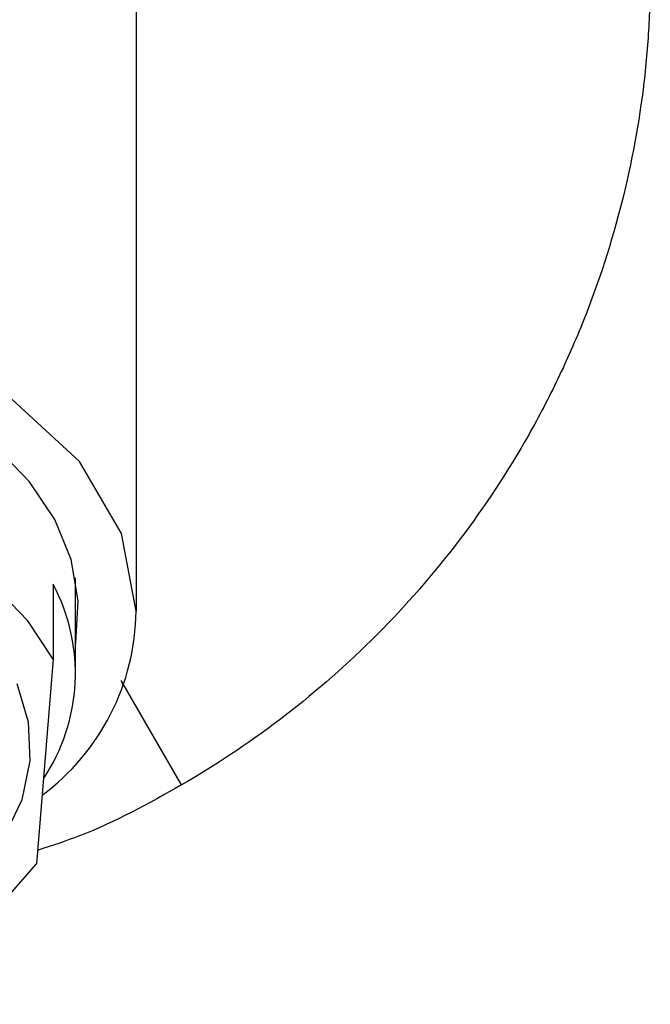
# Model space of a CAD drawing. Units: millimetres. Extents: x 4 to 1496, y 5 to 1495.
# Drawn here: x 760 to 781, y 614 to 646 of the extents above; entities that cross this region are included whole.
import ezdxf

# ---------------------------------------------------------------- set-up
doc = ezdxf.new("R2010")
doc.units = ezdxf.units.MM

msp = doc.modelspace()

# ---------------------------------------------------------------- linework, layer by layer
at = {"color": 7, "linetype": 'Continuous', "lineweight": 25}
for p, q in [((762.108, 624.522), (762.108, 627.67)), ((761.366, 627.46), (761.366, 624.985)), ((761.366, 624.985), (760.814, 618.214)), ((765.608, 620.826), (763.616, 624.276))]:
    msp.add_line(p, q, dxfattribs=at)
at = {"color": 7, "linetype": 'Continuous', "lineweight": 25, "flags": 128}
for points in [[(762.108, 625.475), (762.12, 625.541), (762.198, 626.917), (761.964, 628.284), (761.422, 629.606), (760.587, 630.85), (759.481, 631.984), (758.132, 632.977), (756.575, 633.804), (754.851, 634.444), (753.004, 634.88), (751.082, 635.101), (749.135, 635.101), (747.213, 634.88), (745.365, 634.444), (743.641, 633.804), (742.085, 632.977), (740.736, 631.984), (739.629, 630.85), (738.795, 629.606), (738.253, 628.284), (738.018, 626.917), (738.097, 625.541), (738.108, 625.475)], [(764.108, 626.572), (763.631, 629.135), (762.233, 631.522), (760.008, 633.572), (757.108, 635.146)], [(761.366, 624.985), (760.527, 626.257), (759.402, 627.414), (758.023, 628.425), (756.427, 629.26), (754.659, 629.898), (752.765, 630.322), (750.799, 630.518), (748.814, 630.483), (746.864, 630.216), (745.003, 629.726), (743.282, 629.026), (741.748, 628.134), (740.443, 627.076), (739.403, 625.88)], [(760.165, 624.18), (760.537, 622.913), (760.591, 621.619), (760.327, 620.339), (759.752, 619.11)], [(738.85, 619.109), (739.69, 617.837), (740.814, 616.679), (742.193, 615.669), (743.789, 614.833), (745.558, 614.195), (747.451, 613.772), (749.418, 613.576), (751.403, 613.611), (753.352, 613.878), (755.213, 614.368), (756.934, 615.068), (758.468, 615.96), (759.773, 617.018), (760.814, 618.214)]]:
    msp.add_lwpolyline(points, dxfattribs=at)
at = {"color": 7, "linetype": 'Continuous', "lineweight": 25}
for centre, radius, start, end in [((755.826, 624.513), 6.275, 326.253, 28.0033), ((756.422, 626.661), 7.687, 306.5463, 359.3361)]:
    msp.add_arc(centre, radius, start, end, dxfattribs=at)
for points, knots in [([(764.108, 647.673), (764.108, 647.673), (764.108, 647.473), (764.108, 646.072), (764.108, 644.659), (764.108, 641.942), (764.108, 640.865), (764.108, 638.892), (764.108, 638.092), (764.108, 636.013), (764.108, 634.648), (764.108, 632.913), (764.108, 631.757), (764.108, 630.801), (764.108, 630.128), (764.108, 629.462), (764.108, 628.701), (764.108, 627.501), (764.108, 627.037), (764.108, 626.572)], [0, 0, 0, 0, 0.087286, 0.087286, 0.335596, 0.335596, 0.474253, 0.474253, 0.569003, 0.569003, 0.720154, 0.720154, 0.753497, 0.838801, 0.838801, 0.858008, 0.945075, 0.945075, 1, 1, 1, 1]), ([(781.108, 647.673), (781.108, 647.048), (781.089, 646.414), (781.01, 645.126), (780.95, 644.471), (780.7, 642.484), (780.447, 641.163), (779.762, 638.535), (779.33, 637.229), (778.534, 635.284), (778.247, 634.645), (777.633, 633.394), (777.306, 632.781), (776.264, 630.975), (775.489, 629.818), (773.774, 627.6), (772.857, 626.57), (770.923, 624.66), (769.904, 623.779), (767.776, 622.165), (766.695, 621.453), (765.608, 620.826)], [0, 0, 0, 0, 0.0625, 0.0625, 0.125, 0.125, 0.25, 0.25, 0.375, 0.375, 0.4375, 0.4375, 0.5, 0.5, 0.625, 0.625, 0.75, 0.75, 0.875, 0.875, 1, 1, 1, 1]), ([(765.608, 620.826), (764.527, 620.218), (763.038, 619.382), (761.32, 618.817), (760.851, 618.663)], [0, 0, 0, 0, 0.726651, 1, 1, 1, 1])]:
    msp.add_open_spline(points, degree=3, knots=knots, dxfattribs=at)

doc.saveas('drawing.dxf')
